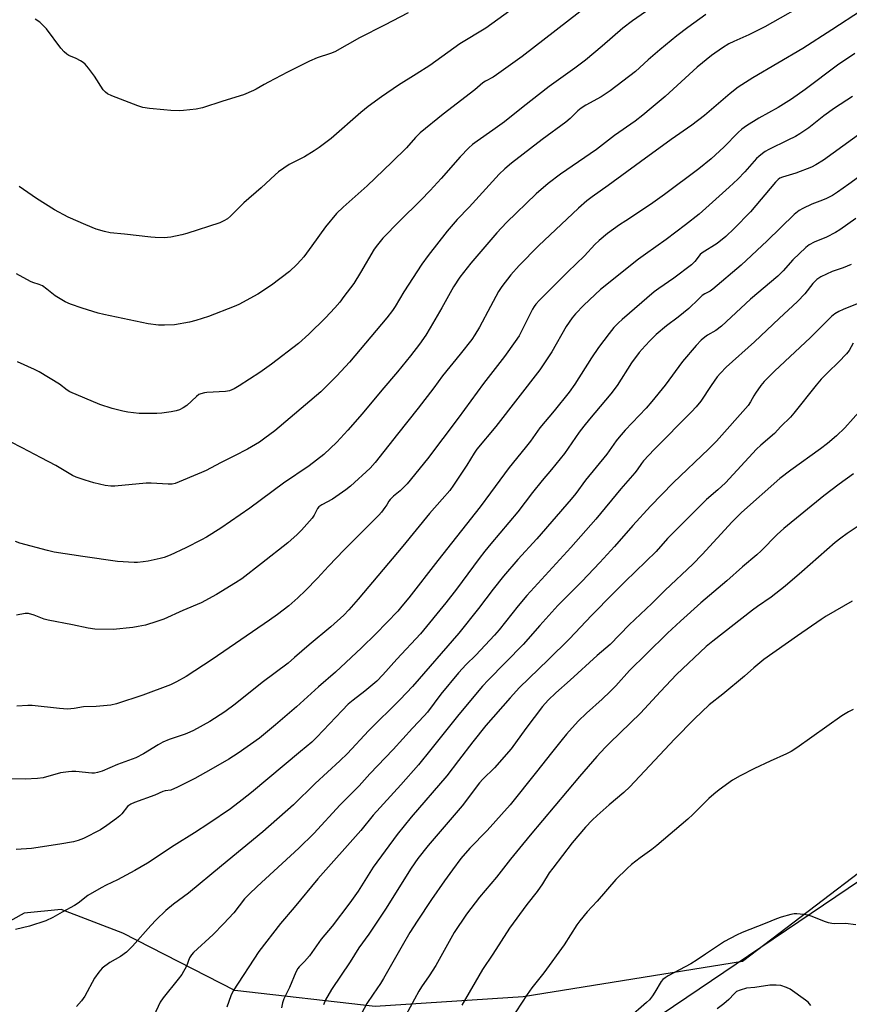
# Model space of a CAD drawing. Units: inches. Extents: x 1201770 to 1207771, y 549455 to 553457.
# Drawn here: x 1206250 to 1206536, y 550321 to 550661 of the extents above; entities that cross this region are included whole.
import ezdxf

# ---------------------------------------------------------------- set-up
doc = ezdxf.new("R2010")
doc.units = ezdxf.units.IN
doc.header["$MEASUREMENT"] = 0
for name, color, linetype in [('NTRL-Farm Land', 3, 'Continuous'), ('NTRL-Trees', 3, 'Continuous'), ('Undefined', 1, 'Continuous')]:
    doc.layers.add(name, color=color, linetype=linetype)

msp = doc.modelspace()

# ---------------------------------------------------------------- linework, layer by layer
at = {"layer": 'NTRL-Farm Land'}
msp.add_lwpolyline([(1206635.61, 550439.75), (1206499.49, 550336.16), (1206423.6, 550323.87), (1206372.52, 550320.52), (1206323.96, 550326.04), (1206285.3, 550345.93), (1206264, 550354.11), (1206251.18, 550352.8), (1206229.71, 550340.88), (1206202.91, 550299.16), (1206187.89, 550214.01), (1206167.03, 550155.52), (1206152.96, 550115.62), (1206067.92, 550063.67), (1206042.66, 550051.38), (1205984.74, 550027.6), (1205960.78, 550015.4)], dxfattribs=at)
at = {"layer": 'NTRL-Trees'}
msp.add_lwpolyline([(1205613.53, 550792.8), (1205722.36, 550803.12), (1205847.14, 550822.83), (1205853.97, 550779.75), (1205860.69, 550720.95), (1205836.72, 550684.38), (1205836.26, 550683.69), (1205824.06, 550665.07), (1205793.65, 550623.49), (1205734.69, 550542.87), (1205786.77, 550438.72), (1205801.89, 550379.92), (1205747.88, 550068.15), (1205756.25, 549965.09), (1205841.51, 549936.13), (1206424.06, 550285.91), (1206600.61, 550405.01)], dxfattribs=at)
at = {"layer": 'Undefined'}
for points, elevation in [([(1206550.76, 550671.29), (1206530.33, 550657.84), (1206520.25, 550651.44), (1206503.04, 550641.25), (1206497.96, 550638.02), (1206495.14, 550635.85), (1206486.29, 550628.31), (1206481.96, 550624.96), (1206474.77, 550619.97), (1206464.2, 550612.3), (1206453.02, 550604.06), (1206447.47, 550600.24), (1206445.64, 550598.85), (1206442.74, 550596.32), (1206428.9, 550583.27), (1206422.31, 550576.5), (1206419.38, 550573.22), (1206416.31, 550569.19), (1206415.15, 550567.48), (1206412.3, 550562.37), (1206408.6, 550555.17), (1206406.97, 550552.55), (1206405.86, 550550.93), (1206401.88, 550545.88), (1206395.76, 550538.41), (1206392.72, 550534.25), (1206387.4, 550527.23), (1206380.16, 550518.22), (1206372.49, 550508.43), (1206370.73, 550506.44), (1206363.96, 550500.32), (1206362.37, 550499), (1206357.78, 550495.75), (1206354.1, 550493.85), (1206353.04, 550493.13), (1206352.53, 550492.51), (1206351.4, 550490.23), (1206350.74, 550489.27), (1206347.02, 550485.03), (1206345.57, 550483.55), (1206342.27, 550480.67), (1206333.26, 550473.56), (1206326.39, 550468.25), (1206324.28, 550466.83), (1206317.69, 550462.89), (1206312.38, 550460.02), (1206306.05, 550457.31), (1206299.51, 550454.39), (1206297.04, 550453.5), (1206293.14, 550452.29), (1206290.56, 550451.76), (1206288.8, 550451.51), (1206281.99, 550450.77), (1206275.61, 550450.88), (1206273.3, 550451.18), (1206267.92, 550452.33), (1206259.48, 550453.94), (1206258.1, 550454.35), (1206254.7, 550455.73), (1206252.72, 550456.24), (1206251.59, 550456.28), (1206248.53, 550455.75)], 450), ([(1206538.29, 550649.75), (1206532.26, 550645.7), (1206521.14, 550637.31), (1206516.35, 550633.9), (1206511.78, 550631.1), (1206505.09, 550627.42), (1206500.81, 550624.74), (1206499.22, 550623.52), (1206497.95, 550622.41), (1206492.96, 550617.36), (1206488.65, 550613.34), (1206484.32, 550609.81), (1206472.49, 550601.04), (1206468.41, 550598.13), (1206466.22, 550596.61), (1206459.07, 550591.95), (1206456.9, 550590.47), (1206452.82, 550587.49), (1206449.88, 550585.08), (1206448.42, 550583.7), (1206444.79, 550579.83), (1206439.05, 550574.34), (1206429.32, 550564.51), (1206428.02, 550563.11), (1206427.41, 550562.29), (1206426.85, 550561.35), (1206423.21, 550554), (1206422.22, 550552.19), (1206420.93, 550550.21), (1206417.14, 550545.06), (1206409.89, 550535.7), (1206401.23, 550523.74), (1206390.64, 550509.73), (1206383.58, 550501.05), (1206381.15, 550498.64), (1206378.87, 550496.84), (1206377.68, 550495.72), (1206377.23, 550495.13), (1206376.51, 550493.78), (1206375.89, 550492.86), (1206374.69, 550491.32), (1206373.72, 550490.25), (1206361.78, 550478.25), (1206356.38, 550472.61), (1206352.56, 550468.47), (1206348.47, 550464.28), (1206345.79, 550461.69), (1206342.63, 550458.98), (1206338.69, 550455.92), (1206335.98, 550453.96), (1206316.14, 550440.45), (1206307.15, 550434.56), (1206303.87, 550432.69), (1206301.76, 550431.71), (1206292.19, 550428.09), (1206283.13, 550425.13), (1206281.11, 550424.67), (1206276.14, 550424.12), (1206271.67, 550424.07), (1206268.49, 550423.49), (1206266.22, 550423.25), (1206263.4, 550423.45), (1206253.98, 550424.5), (1206252.49, 550424.5), (1206248.61, 550424.3)], 448), ([(1206537.49, 550634.83), (1206531.2, 550630.77), (1206527.58, 550628.16), (1206522.37, 550624), (1206519.31, 550621.95), (1206517.8, 550621.08), (1206515.16, 550619.73), (1206508.59, 550616.57), (1206507.31, 550615.85), (1206506.37, 550615.21), (1206505.08, 550614.16), (1206504.27, 550613.38), (1206500.22, 550608.79), (1206497.8, 550606.28), (1206494.8, 550603.5), (1206484.43, 550594.26), (1206479.74, 550590.55), (1206473.08, 550585.5), (1206465.87, 550580.41), (1206463.48, 550578.62), (1206450.39, 550568.21), (1206444.61, 550562.81), (1206441.7, 550559.78), (1206440.56, 550558.4), (1206438.5, 550555.45), (1206433.5, 550546.63), (1206429.4, 550540.4), (1206414.21, 550520.83), (1206407.61, 550512.99), (1206406.68, 550511.63), (1206404.13, 550507.52), (1206399.59, 550500.63), (1206398.29, 550498.82), (1206395.69, 550495.75), (1206391.32, 550490.8), (1206382.05, 550479.55), (1206366.64, 550461.23), (1206363.44, 550457.58), (1206361.67, 550455.72), (1206357.22, 550451.63), (1206349.69, 550445.52), (1206344.67, 550441.04), (1206342.41, 550439.12), (1206333.43, 550432.41), (1206324.17, 550424.92), (1206320.56, 550422.29), (1206315.34, 550418.94), (1206309.71, 550415.93), (1206308.41, 550415.3), (1206306.81, 550414.66), (1206301.28, 550412.75), (1206299.08, 550411.84), (1206297.49, 550410.95), (1206292.48, 550407.81), (1206289.8, 550406.47), (1206283.4, 550404.13), (1206278.21, 550401.85), (1206276.57, 550401.33), (1206275.48, 550401.15), (1206274.64, 550401.11), (1206269.04, 550401.69), (1206267.64, 550401.72), (1206266.49, 550401.65), (1206263.78, 550401.21), (1206257.82, 550399.54), (1206255.77, 550399.25), (1206251.58, 550399.03), (1206246.18, 550399.23)], 446), ([(1206540.85, 550622.58), (1206527.45, 550612.88), (1206524.78, 550611.23), (1206523.25, 550610.45), (1206517.83, 550608.39), (1206513.26, 550607.02), (1206512.38, 550606.63), (1206511.77, 550606.17), (1206510.86, 550605.21), (1206502.24, 550595.07), (1206496.53, 550589.25), (1206493.66, 550586.52), (1206490.66, 550584.08), (1206485.47, 550580.82), (1206484.85, 550580.25), (1206482.96, 550577.82), (1206481.84, 550576.68), (1206475.72, 550572.1), (1206470.57, 550568.57), (1206468.96, 550567.35), (1206457.84, 550557.83), (1206456.57, 550556.65), (1206455.02, 550555.03), (1206453.38, 550553.02), (1206449.68, 550548.2), (1206447.27, 550544.6), (1206441.48, 550535.48), (1206439.57, 550532.78), (1206434.36, 550526.32), (1206429.44, 550520.43), (1206426.22, 550515.83), (1206424.39, 550513.49), (1206418.76, 550506.66), (1206412.39, 550497.94), (1206408.74, 550493.09), (1206394.16, 550474.65), (1206384.14, 550461.74), (1206381.75, 550458.78), (1206380.29, 550457.15), (1206372.71, 550449.28), (1206367.73, 550444.46), (1206358.83, 550436.07), (1206352.95, 550430.94), (1206345.3, 550424.06), (1206338.11, 550417.8), (1206332.58, 550413.27), (1206325.21, 550408.02), (1206321.96, 550405.93), (1206315.75, 550402.36), (1206310.23, 550399.34), (1206304.23, 550396.34), (1206301.83, 550395.33), (1206299.94, 550395.05), (1206299.16, 550394.84), (1206296.3, 550393.55), (1206289.38, 550391.05), (1206288.02, 550390.45), (1206287.34, 550390.01), (1206286.93, 550389.64), (1206284.91, 550387.06), (1206284.3, 550386.42), (1206283.16, 550385.49), (1206279.82, 550383.04), (1206277.62, 550381.6), (1206271.7, 550378.58), (1206269.86, 550377.9), (1206268.25, 550377.41), (1206263.53, 550376.58), (1206253.77, 550375.15), (1206248.45, 550374.77)], 444), ([(1206537.68, 550549.61), (1206536.25, 550547.15), (1206535.41, 550546), (1206532.66, 550543.05), (1206529, 550539.63), (1206526.66, 550537.17), (1206524.93, 550535.12), (1206517.21, 550525.43), (1206516.05, 550524.1), (1206512.64, 550520.87), (1206510.46, 550518.51), (1206505.72, 550514.41), (1206504.23, 550512.99), (1206493.52, 550501.4), (1206490.97, 550499), (1206487.04, 550495.62), (1206485.41, 550494.1), (1206473.47, 550482.17), (1206469.59, 550477.74), (1206458.9, 550467.36), (1206454.81, 550463.29), (1206447.28, 550455.55), (1206439.67, 550447.52), (1206432.33, 550440.24), (1206422.41, 550430.78), (1206419.11, 550427.17), (1206410.71, 550417.57), (1206406.2, 550412.02), (1206401.34, 550405.49), (1206397.27, 550400.23), (1206384.97, 550385.94), (1206380.08, 550379.97), (1206371.83, 550368.69), (1206366.57, 550360.4), (1206363.74, 550356.33), (1206357.61, 550348.26), (1206353.82, 550343.8), (1206349.81, 550338.07), (1206348.13, 550336.08), (1206346.29, 550334.25), (1206345.81, 550333.66), (1206345.14, 550332.39), (1206342.86, 550327.07), (1206340.96, 550323.16), (1206340.42, 550321.82), (1206340.11, 550320.1)], 434), ([(1206540.6, 550526.88), (1206534.84, 550520.44), (1206531.96, 550517.64), (1206528.85, 550515.05), (1206526.45, 550513.19), (1206516.15, 550505.83), (1206512.39, 550502.94), (1206499.13, 550491.19), (1206495.88, 550487.95), (1206485.52, 550476.63), (1206482.26, 550473.32), (1206472.76, 550464.3), (1206468.15, 550459.71), (1206460.25, 550452.42), (1206453.74, 550445.58), (1206449.21, 550441.79), (1206439.93, 550433.29), (1206434.97, 550428.9), (1206432.29, 550426.38), (1206430.29, 550424.16), (1206424.55, 550416.56), (1206419.48, 550409.6), (1206413.71, 550403.02), (1206409.73, 550399.08), (1206408.57, 550397.83), (1206402.52, 550389.83), (1206390.81, 550376.18), (1206387.27, 550371.72), (1206384.92, 550368.29), (1206376.11, 550354.12), (1206370.28, 550345.59), (1206366.88, 550340.8), (1206363.81, 550335.98), (1206357.44, 550326.42), (1206355.38, 550322.88), (1206354.63, 550321.08)], 432), ([(1206537.78, 550504.52), (1206532.85, 550500.98), (1206527.56, 550496.94), (1206513.71, 550485.67), (1206511.37, 550483.52), (1206505.89, 550477.91), (1206504.44, 550476.53), (1206499.46, 550472.36), (1206494.04, 550467.63), (1206485.03, 550459.99), (1206478.01, 550453.69), (1206473.54, 550449.52), (1206466.3, 550442.31), (1206460.42, 550436.63), (1206455.63, 550431.33), (1206453.73, 550429.35), (1206450.91, 550426.69), (1206445.5, 550421.9), (1206442.63, 550419.05), (1206438.63, 550414.61), (1206437.11, 550412.8), (1206433.39, 550408.21), (1206428.23, 550401.61), (1206419.16, 550390.26), (1206411.18, 550381.36), (1206405.27, 550375.23), (1206402.15, 550371.64), (1206399.17, 550367.79), (1206396.43, 550363.95), (1206391.94, 550357.49), (1206386.97, 550350.07), (1206384.51, 550346.11), (1206381.81, 550341.52), (1206375.43, 550330.21), (1206374.3, 550328.45), (1206371.77, 550324.85), (1206369.67, 550321.59), (1206365, 550312.95)], 430), ([(1206539.06, 550486.23), (1206535.61, 550483.95), (1206533.37, 550482.33), (1206531.49, 550480.81), (1206519.97, 550470.64), (1206514.21, 550465.7), (1206509.39, 550461.94), (1206504.63, 550458.66), (1206502.95, 550457.42), (1206489.18, 550446.74), (1206486.91, 550444.85), (1206476.64, 550435.18), (1206471.11, 550429.36), (1206464.23, 550421.88), (1206453.55, 550411.63), (1206451.94, 550409.98), (1206449.15, 550406.94), (1206443.14, 550400.04), (1206434.62, 550389.84), (1206426.07, 550379.77), (1206422.41, 550375.22), (1206419.24, 550371.43), (1206414.4, 550365.27), (1206408.6, 550358.3), (1206404.06, 550352.4), (1206399.78, 550346.13), (1206393.43, 550334.75), (1206391.15, 550331.12), (1206388.55, 550327.31), (1206387.64, 550325.86), (1206383.12, 550317.55)], 428), ([(1206537.33, 550460.5), (1206528.34, 550455.34), (1206526.59, 550454.22), (1206518.4, 550448.54), (1206506.84, 550440.39), (1206503.41, 550437.51), (1206500.17, 550434.63), (1206492.67, 550428.4), (1206487.89, 550424.72), (1206482.8, 550419.86), (1206475.9, 550412.87), (1206460.53, 550396.43), (1206458.47, 550394.48), (1206453.36, 550390.23), (1206449.18, 550386.54), (1206447.5, 550384.95), (1206445.13, 550382.48), (1206440.6, 550377.06), (1206433.85, 550368.38), (1206432.65, 550366.69), (1206430.32, 550362.98), (1206428.46, 550360.27), (1206424.96, 550355.76), (1206418.95, 550347.67), (1206413.13, 550338.66), (1206409.56, 550333.31), (1206402.42, 550320.97)], 426), ([(1206537.73, 550423.09), (1206536.07, 550422.33), (1206533.77, 550420.9), (1206518.19, 550409.86), (1206516.23, 550408.58), (1206514.69, 550407.78), (1206509.04, 550405.32), (1206503.55, 550402.73), (1206498.6, 550400.23), (1206496, 550398.68), (1206491.32, 550395.34), (1206489.53, 550393.93), (1206487.84, 550392.42), (1206482.24, 550386.88), (1206480.51, 550385.27), (1206469.78, 550376.11), (1206468.14, 550374.84), (1206464.06, 550371.96), (1206461.07, 550369.56), (1206459.54, 550368.17), (1206455.72, 550364.45), (1206449.21, 550356.97), (1206445.77, 550353.27), (1206443.17, 550350.2), (1206442.2, 550348.79), (1206437.86, 550341.87), (1206430.76, 550332.17), (1206426.62, 550327), (1206424.99, 550324.72), (1206419.1, 550315.69)], 424), ([(1206538.65, 550348.76), (1206534.98, 550349.22), (1206531.16, 550349.15), (1206530.3, 550349.22), (1206529.17, 550349.47), (1206527.77, 550349.9), (1206523.52, 550351.69), (1206522.17, 550352.14), (1206520.47, 550352.39), (1206518.19, 550352.61), (1206517.34, 550352.6), (1206516.2, 550352.39), (1206512.81, 550351.43), (1206511.15, 550350.89), (1206507.25, 550349.22), (1206499.27, 550346.1), (1206497.42, 550345.25), (1206493.26, 550343.01), (1206486.67, 550338.68), (1206483.75, 550336.67), (1206481.53, 550335.29), (1206473.8, 550331.17), (1206472.71, 550330.51), (1206471.91, 550329.83), (1206471.39, 550329.19), (1206469.2, 550325.46), (1206468.39, 550324.24), (1206467.26, 550322.86), (1206466.23, 550321.89), (1206459.91, 550316.42)], 422), ([(1206523.07, 550320.96), (1206522.12, 550322.06), (1206521.23, 550322.78), (1206515.92, 550326.56), (1206514.62, 550327.17), (1206512.7, 550327.76), (1206511.02, 550327.95), (1206508.85, 550327.91), (1206503.67, 550327.18), (1206500.77, 550326.86), (1206498.61, 550326.25), (1206497.36, 550325.69), (1206496.54, 550324.99), (1206494.68, 550323), (1206492.97, 550321.52), (1206490.73, 550319.75)], 420)]:
    msp.add_lwpolyline(points, dxfattribs=dict(at, elevation=elevation))
for points in [[(1206476.72, 550671.7, 456), (1206461.42, 550661, 456), (1206458.14, 550658.46, 456), (1206450.96, 550652.22, 456), (1206445.23, 550647.42, 456), (1206441.55, 550644.63, 456), (1206432.66, 550638.25, 456), (1206423.63, 550631.33, 456), (1206417.17, 550626.08, 456), (1206413.17, 550623.17, 456), (1206407.72, 550619.43, 456), (1206406.19, 550618.25, 456), (1206404.92, 550617.1, 456), (1206401.86, 550614.02, 456), (1206395.33, 550606.58, 456), (1206391.5, 550602.4, 456), (1206388.23, 550599, 456), (1206380.92, 550591.82, 456), (1206375.13, 550585.89, 456), (1206373.28, 550583.67, 456), (1206372.18, 550582.11, 456), (1206367.44, 550574.04, 456), (1206365.09, 550570.21, 456), (1206361.68, 550565.74, 456), (1206360.32, 550563.83, 456), (1206358.58, 550561.84, 456), (1206355.33, 550558.43, 456), (1206349.57, 550552.79, 456), (1206346.05, 550549.54, 456), (1206336.7, 550542.44, 456), (1206332.66, 550539.53, 456), (1206325.49, 550534.88, 456), (1206323.72, 550533.83, 456), (1206322.17, 550533.24, 456), (1206320.82, 550532.92, 456), (1206314.35, 550532.58, 456), (1206313.47, 550532.48, 456), (1206312.31, 550532.2, 456), (1206311.55, 550531.89, 456), (1206310.7, 550531.28, 456), (1206307.36, 550528.13, 456), (1206306.13, 550527.31, 456), (1206304.83, 550526.62, 456), (1206303.73, 550526.23, 456), (1206302.01, 550525.91, 456), (1206298.81, 550525.46, 456), (1206297.06, 550525.38, 456), (1206290.89, 550525.39, 456), (1206287.07, 550525.81, 456), (1206285.32, 550526.16, 456), (1206281.56, 550527.08, 456), (1206277.34, 550528.46, 456), (1206267.04, 550532.82, 456), (1206266.07, 550533.44, 456), (1206263.41, 550535.45, 456), (1206256.41, 550539.78, 456), (1206254.81, 550540.56, 456), (1206248.9, 550543.17, 456)], [(1206523.86, 550668.41, 452), (1206507.19, 550658.91, 452), (1206501.63, 550656.17, 452), (1206496.48, 550653.89, 452), (1206494.7, 550652.98, 452), (1206492.52, 550651.68, 452), (1206488.77, 550649.02, 452), (1206483.8, 550644.96, 452), (1206472.73, 550634.87, 452), (1206467.92, 550630.76, 452), (1206464.99, 550628.39, 452), (1206462.3, 550626.36, 452), (1206455.2, 550621.32, 452), (1206448.97, 550616.52, 452), (1206436.54, 550607.98, 452), (1206432.29, 550604.84, 452), (1206428.14, 550601.28, 452), (1206417.86, 550591.32, 452), (1206414.53, 550587.73, 452), (1206405.54, 550577.31, 452), (1206401.72, 550572.49, 452), (1206399.52, 550569.07, 452), (1206395.56, 550561.82, 452), (1206391.56, 550554.94, 452), (1206389.97, 550552.46, 452), (1206387.77, 550549.29, 452), (1206384.74, 550545.24, 452), (1206380.17, 550539.75, 452), (1206374.78, 550533.47, 452), (1206367.99, 550525.2, 452), (1206363.11, 550519.64, 452), (1206359.21, 550515.46, 452), (1206354.73, 550511.26, 452), (1206349.69, 550507.29, 452), (1206340.81, 550501.32, 452), (1206329.18, 550492.66, 452), (1206319.13, 550485.76, 452), (1206314.21, 550482.69, 452), (1206312.44, 550481.71, 452), (1206307.04, 550478.96, 452), (1206301.66, 550476.38, 452), (1206299.57, 550475.65, 452), (1206298.15, 550475.28, 452), (1206294.1, 550474.36, 452), (1206292.36, 550474.1, 452), (1206290.34, 550473.92, 452), (1206289.16, 550473.9, 452), (1206283.49, 550474.27, 452), (1206271.51, 550475.95, 452), (1206261.59, 550477.53, 452), (1206259.32, 550478.04, 452), (1206249.67, 550480.58, 452), (1206248.22, 550481.13, 452)], [(1206446.79, 550666.88, 458), (1206423.33, 550648.68, 458), (1206414.45, 550642.3, 458), (1206413.24, 550641.54, 458), (1206410.61, 550640.1, 458), (1206409.72, 550639.51, 458), (1206406.97, 550637.12, 458), (1206395.98, 550628.8, 458), (1206388.1, 550622.25, 458), (1206386.46, 550620.69, 458), (1206383.27, 550617.17, 458), (1206378.28, 550612.14, 458), (1206369.69, 550604.03, 458), (1206361.45, 550596.64, 458), (1206359.11, 550594.4, 458), (1206355.32, 550589.88, 458), (1206350.66, 550583.28, 458), (1206347.8, 550579.48, 458), (1206346.86, 550578.34, 458), (1206345.46, 550576.87, 458), (1206342.95, 550574.45, 458), (1206336.67, 550569.69, 458), (1206331.93, 550566.59, 458), (1206325.41, 550563.05, 458), (1206323.8, 550562.33, 458), (1206314.89, 550558.85, 458), (1206310.51, 550557.48, 458), (1206308.29, 550556.9, 458), (1206303.17, 550556.02, 458), (1206299.7, 550555.82, 458), (1206297.63, 550555.92, 458), (1206294.07, 550556.34, 458), (1206278.7, 550559.5, 458), (1206276.75, 550560.03, 458), (1206271.21, 550561.73, 458), (1206267.25, 550563.12, 458), (1206265.4, 550563.97, 458), (1206261.93, 550565.96, 458), (1206259.07, 550568.3, 458), (1206257.5, 550569.41, 458), (1206256.34, 550569.94, 458), (1206254.19, 550570.61, 458), (1206253.38, 550570.94, 458), (1206248.5, 550573.59, 458)], [(1206418.98, 550664.44, 460), (1206410.71, 550658.48, 460), (1206401.79, 550652.98, 460), (1206391.34, 550645.59, 460), (1206386.68, 550642.54, 460), (1206380.56, 550638.72, 460), (1206374.64, 550634.78, 460), (1206370.12, 550631.41, 460), (1206367.56, 550629.35, 460), (1206357.28, 550620.34, 460), (1206353.16, 550617.18, 460), (1206351.47, 550616.03, 460), (1206348.13, 550614.04, 460), (1206342.81, 550611.38, 460), (1206339.04, 550608.78, 460), (1206337.92, 550607.82, 460), (1206333.11, 550603.33, 460), (1206327.06, 550598.11, 460), (1206322.56, 550593.5, 460), (1206321.47, 550592.59, 460), (1206320.21, 550591.85, 460), (1206318.87, 550591.26, 460), (1206307.41, 550587.49, 460), (1206305.68, 550587.05, 460), (1206301.87, 550586.27, 460), (1206300.71, 550586.12, 460), (1206299.57, 550586.08, 460), (1206296.43, 550586.12, 460), (1206294.99, 550586.21, 460), (1206285.92, 550587.31, 460), (1206280.97, 550587.76, 460), (1206278.93, 550588.18, 460), (1206276.08, 550589.01, 460), (1206272.54, 550590.47, 460), (1206266.37, 550593.22, 460), (1206261.73, 550595.71, 460), (1206255.44, 550599.57, 460), (1206249.53, 550603.71, 460)], [(1206486.79, 550663.17, 454), (1206480.5, 550658.64, 454), (1206476.76, 550655.77, 454), (1206470.85, 550650.98, 454), (1206466.81, 550647.46, 454), (1206462.5, 550643.52, 454), (1206453.73, 550636.76, 454), (1206450.65, 550634.71, 454), (1206445.28, 550631.89, 454), (1206443.67, 550630.85, 454), (1206442.58, 550629.89, 454), (1206439.83, 550627.21, 454), (1206438.38, 550625.96, 454), (1206430.16, 550619.98, 454), (1206419.66, 550611.8, 454), (1206417.31, 550609.89, 454), (1206415.36, 550608, 454), (1206405.01, 550596.68, 454), (1206400.89, 550592.37, 454), (1206398.74, 550589.97, 454), (1206397.42, 550588.36, 454), (1206390.78, 550579.97, 454), (1206388.59, 550576.91, 454), (1206382.44, 550567.34, 454), (1206379.45, 550562.37, 454), (1206378.46, 550560.95, 454), (1206376.48, 550558.45, 454), (1206363.68, 550543.13, 454), (1206359.26, 550538.43, 454), (1206353.7, 550532.8, 454), (1206337.82, 550519.39, 454), (1206334.41, 550516.8, 454), (1206332.5, 550515.51, 454), (1206328.41, 550513.04, 454), (1206323.89, 550510.72, 454), (1206319.04, 550508.35, 454), (1206314.08, 550505.7, 454), (1206312.48, 550504.97, 454), (1206303.35, 550501.24, 454), (1206302.32, 550501, 454), (1206300.97, 550500.92, 454), (1206295.1, 550501.27, 454), (1206293.33, 550501.27, 454), (1206282.57, 550500.22, 454), (1206281.17, 550500.28, 454), (1206279.23, 550500.53, 454), (1206275.33, 550501.45, 454), (1206272.27, 550502.35, 454), (1206269.22, 550503.41, 454), (1206267.87, 550503.98, 454), (1206262.1, 550507.39, 454), (1206257.05, 550510.01, 454), (1206250.55, 550513.53, 454), (1206242.37, 550517.65, 454)], [(1206383.95, 550663.7, 462), (1206375.69, 550659.44, 462), (1206367.04, 550655.13, 462), (1206358.61, 550650.3, 462), (1206357.05, 550649.66, 462), (1206352.51, 550648.24, 462), (1206349.75, 550647.06, 462), (1206342.15, 550643.24, 462), (1206335.65, 550639.85, 462), (1206334.11, 550639.01, 462), (1206331.42, 550637.38, 462), (1206330.42, 550636.87, 462), (1206326.96, 550635.44, 462), (1206319.88, 550633.25, 462), (1206312.84, 550630.88, 462), (1206310.63, 550630.47, 462), (1206306.23, 550630.02, 462), (1206304.77, 550629.94, 462), (1206301.84, 550630.04, 462), (1206299.49, 550630.22, 462), (1206294.49, 550630.7, 462), (1206292.19, 550631.1, 462), (1206290.53, 550631.61, 462), (1206281.52, 550635.05, 462), (1206279.96, 550635.77, 462), (1206279.3, 550636.3, 462), (1206278.53, 550637.15, 462), (1206275.52, 550641.86, 462), (1206273.39, 550644.66, 462), (1206272.28, 550646, 462), (1206271.64, 550646.58, 462), (1206270.7, 550647.19, 462), (1206269.19, 550647.99, 462), (1206266.69, 550649.03, 462), (1206265.97, 550649.49, 462), (1206265.08, 550650.23, 462), (1206263.92, 550651.56, 462), (1206258.87, 550658.16, 462), (1206257.75, 550659.4, 462), (1206256.56, 550660.54, 462), (1206254.96, 550661.61, 462)], [(1206548.27, 550613.3, 442), (1206536.18, 550604.53, 442), (1206532.31, 550601.81, 442), (1206530.58, 550600.67, 442), (1206528.46, 550599.57, 442), (1206527.12, 550599, 442), (1206523.37, 550597.63, 442), (1206520.26, 550596.21, 442), (1206519.06, 550595.5, 442), (1206517.32, 550594.15, 442), (1206508.01, 550584.99, 442), (1206498.97, 550576.59, 442), (1206489.22, 550568.27, 442), (1206488.28, 550567.65, 442), (1206486.39, 550566.71, 442), (1206485.52, 550566.07, 442), (1206484.21, 550564.88, 442), (1206480.9, 550561.64, 442), (1206477.25, 550558.69, 442), (1206473.18, 550555.59, 442), (1206469.66, 550552.6, 442), (1206467.58, 550550.63, 442), (1206465.81, 550548.77, 442), (1206463.77, 550546.38, 442), (1206461.13, 550542.84, 442), (1206456.1, 550535.08, 442), (1206453.99, 550532.21, 442), (1206446.56, 550523.43, 442), (1206444.6, 550520.99, 442), (1206443.05, 550518.96, 442), (1206437.88, 550511.55, 442), (1206433.49, 550506.04, 442), (1206430.25, 550502.24, 442), (1206426.84, 550498.07, 442), (1206421.81, 550491.45, 442), (1206412.42, 550480.38, 442), (1206410.39, 550477.86, 442), (1206408.43, 550475.33, 442), (1206400.59, 550464.71, 442), (1206396.96, 550460.03, 442), (1206388.17, 550449.23, 442), (1206379.98, 550440.53, 442), (1206375.18, 550435.09, 442), (1206373.13, 550432.97, 442), (1206368.94, 550429.46, 442), (1206364.84, 550426.36, 442), (1206363.18, 550424.92, 442), (1206361.08, 550422.82, 442), (1206352.39, 550413.61, 442), (1206350.57, 550411.88, 442), (1206346.72, 550408.59, 442), (1206329.75, 550394.5, 442), (1206326.58, 550391.93, 442), (1206322.46, 550388.84, 442), (1206315.03, 550383.74, 442), (1206310.05, 550380.5, 442), (1206303.04, 550376.14, 442), (1206293.85, 550370.08, 442), (1206289.39, 550367.49, 442), (1206283.42, 550364.36, 442), (1206279.57, 550362.51, 442), (1206277.76, 550361.52, 442), (1206273.16, 550358.85, 442), (1206269.83, 550356.22, 442), (1206268.64, 550355.4, 442), (1206264.36, 550353.13, 442), (1206261.06, 550351.26, 442), (1206258.7, 550350.17, 442), (1206253.02, 550348.36, 442), (1206248.2, 550347.19, 442)], [(1206538.56, 550592.7, 440), (1206533.09, 550588.84, 440), (1206531.62, 550587.89, 440), (1206528.42, 550586.29, 440), (1206524.19, 550584.59, 440), (1206522.5, 550583.61, 440), (1206521.36, 550582.74, 440), (1206516.88, 550578.38, 440), (1206513.46, 550574.58, 440), (1206511.68, 550572.84, 440), (1206502.26, 550564.83, 440), (1206492.16, 550555.51, 440), (1206490.18, 550553.98, 440), (1206487.33, 550552.38, 440), (1206486.44, 550551.77, 440), (1206485.19, 550550.68, 440), (1206483.43, 550548.86, 440), (1206478.71, 550543.37, 440), (1206472.74, 550535.2, 440), (1206468.12, 550529.5, 440), (1206466.13, 550527.23, 440), (1206458.87, 550519.6, 440), (1206456.84, 550517.24, 440), (1206455.8, 550515.88, 440), (1206452.61, 550511.27, 440), (1206445.2, 550502.31, 440), (1206441.81, 550497.69, 440), (1206440.25, 550495.75, 440), (1206428.4, 550482.07, 440), (1206421.77, 550474.91, 440), (1206416.89, 550469.24, 440), (1206413.28, 550464.75, 440), (1206408.21, 550458.04, 440), (1206401.44, 550449.45, 440), (1206385.36, 550431.07, 440), (1206381.1, 550426.56, 440), (1206370.18, 550415.77, 440), (1206362.9, 550407.91, 440), (1206360.32, 550405.37, 440), (1206351.79, 550397.61, 440), (1206344.28, 550390.25, 440), (1206333.64, 550380.87, 440), (1206326.51, 550375.07, 440), (1206319.43, 550369.11, 440), (1206308.03, 550359.75, 440), (1206302.83, 550355.91, 440), (1206300.2, 550353.66, 440), (1206296.8, 550350.45, 440), (1206294.94, 550348.58, 440), (1206288.62, 550341.42, 440), (1206286.58, 550339.31, 440), (1206284.53, 550337.83, 440), (1206280.81, 550335.75, 440), (1206278.2, 550333.78, 440), (1206277.04, 550332.47, 440), (1206275.5, 550330.33, 440), (1206272.12, 550324.15, 440), (1206270.96, 550322.5, 440), (1206269.24, 550320.6, 440)], [(1206537.01, 550576.84, 438), (1206534.24, 550575.71, 438), (1206530.48, 550574.44, 438), (1206526.56, 550572.53, 438), (1206525.08, 550571.65, 438), (1206523.77, 550570.27, 438), (1206521.03, 550566.75, 438), (1206518.49, 550564.08, 438), (1206512.08, 550558.21, 438), (1206503.61, 550550.14, 438), (1206493.76, 550541.33, 438), (1206491.78, 550539.33, 438), (1206490.69, 550538, 438), (1206488.63, 550535.08, 438), (1206485.05, 550529.64, 438), (1206483.48, 550527.68, 438), (1206481.87, 550525.98, 438), (1206468.94, 550512.96, 438), (1206465.27, 550509.05, 438), (1206464.53, 550508.14, 438), (1206463.02, 550505.91, 438), (1206462.2, 550504.83, 438), (1206457.38, 550499.35, 438), (1206448.78, 550488.84, 438), (1206440.11, 550479.06, 438), (1206424.9, 550462.56, 438), (1206421.92, 550458.98, 438), (1206415.36, 550450.7, 438), (1206413.73, 550448.78, 438), (1206407.34, 550441.89, 438), (1206403.96, 550438.69, 438), (1206401.27, 550435.75, 438), (1206395.2, 550428.38, 438), (1206390.58, 550422.27, 438), (1206389.48, 550420.95, 438), (1206385.44, 550416.68, 438), (1206378.77, 550409.36, 438), (1206370.64, 550400.87, 438), (1206366.93, 550396.76, 438), (1206360.38, 550390.16, 438), (1206351.27, 550380.32, 438), (1206346.17, 550375.25, 438), (1206331.7, 550362.03, 438), (1206328.95, 550359.38, 438), (1206327.33, 550357.7, 438), (1206323.61, 550352.96, 438), (1206320.13, 550349.08, 438), (1206316.47, 550345.47, 438), (1206309.75, 550339.21, 438), (1206308.99, 550338.41, 438), (1206308.38, 550337.4, 438), (1206307.31, 550334.45, 438), (1206305.72, 550331.65, 438), (1206304.46, 550329.98, 438), (1206299.19, 550323.55, 438), (1206298.2, 550322.09, 438), (1206295.98, 550317.38, 438)], [(1206540.18, 550563.67, 436), (1206534.25, 550561.29, 436), (1206532.73, 550560.59, 436), (1206531.31, 550559.79, 436), (1206530.18, 550558.9, 436), (1206522.97, 550551.64, 436), (1206510.55, 550540.01, 436), (1206506.92, 550536.36, 436), (1206505.81, 550535.03, 436), (1206503.97, 550532.41, 436), (1206503.35, 550531.43, 436), (1206502.24, 550529.4, 436), (1206501.39, 550528.17, 436), (1206490.46, 550515.84, 436), (1206487.86, 550513.21, 436), (1206475.48, 550501.44, 436), (1206467.64, 550493.4, 436), (1206461.51, 550486.73, 436), (1206455.16, 550479.44, 436), (1206450.14, 550473.89, 436), (1206443.86, 550467.31, 436), (1206435.65, 550459.08, 436), (1206429.36, 550452.17, 436), (1206423.61, 550445.61, 436), (1206411.57, 550433.25, 436), (1206409.64, 550431.18, 436), (1206401.39, 550421.43, 436), (1206391.76, 550409.28, 436), (1206387.44, 550404.02, 436), (1206381.38, 550397.12, 436), (1206371.76, 550386.66, 436), (1206367.51, 550381.4, 436), (1206352.72, 550364.6, 436), (1206344.51, 550354.72, 436), (1206339.74, 550349.28, 436), (1206332.31, 550339.51, 436), (1206323.42, 550325.92, 436), (1206322.66, 550324.3, 436), (1206321.24, 550320.28, 436)]]:
    msp.add_polyline3d(points, dxfattribs=at)

doc.saveas('drawing.dxf')
